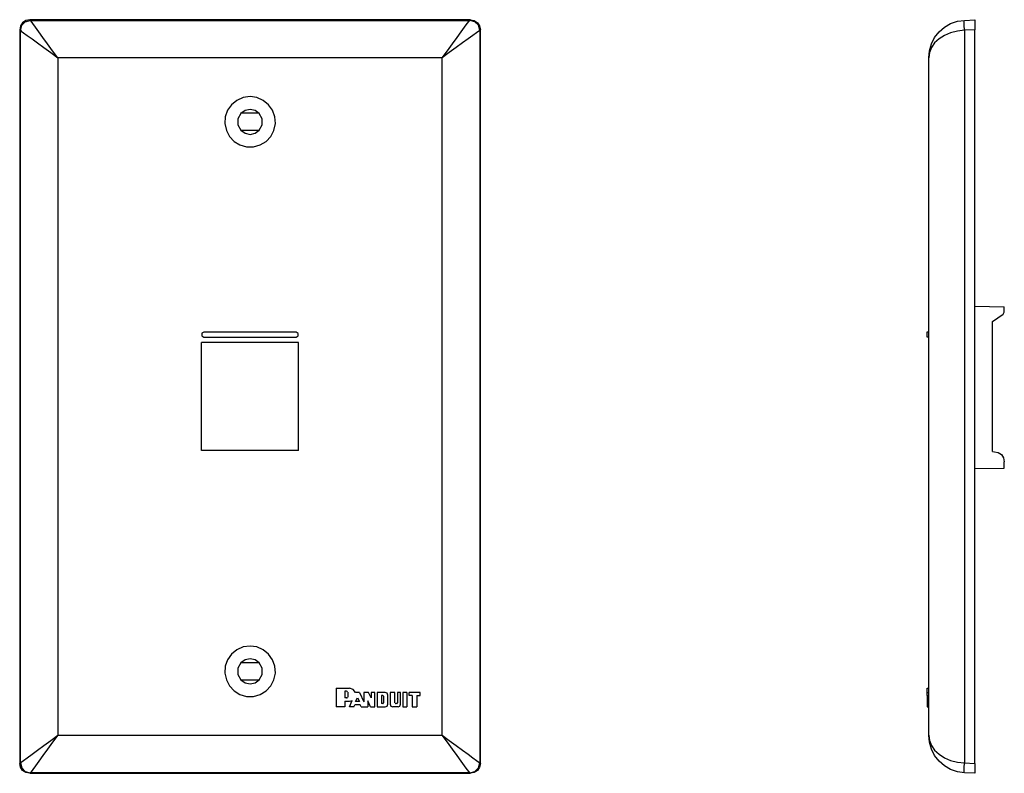
# Model space of a CAD drawing. Extents: x 33.8 to 39.68, y 24.89 to 29.39.
import ezdxf

# ---------------------------------------------------------------- set-up
doc = ezdxf.new("R2010")
doc.units = 0
doc.header["$MEASUREMENT"] = 0
doc.layers.add('7', color=7, linetype='CONTINUOUS')

msp = doc.modelspace()

# ---------------------------------------------------------------- linework, layer by layer
at = {"layer": '7'}
for p, q in [((33.8629, 29.3903), (33.8392, 29.385)), ((36.4928, 29.3903), (33.8629, 29.3903)), ((33.8655, 29.3863), (33.8629, 29.3903)), ((36.4902, 29.3863), (36.4928, 29.3903)), ((36.4928, 29.3903), (36.5151, 29.385)), ((39.4429, 29.3863), (39.5046, 29.3903)), ((39.5046, 29.3903), (39.5046, 29.385)), ((33.8077, 29.3535), (33.8025, 29.3299)), ((33.8064, 29.3273), (33.8143, 29.3574)), ((33.8196, 29.3719), (33.8077, 29.3535)), ((33.8143, 29.3574), (33.8353, 29.3784)), ((33.8392, 29.385), (33.8196, 29.3719)), ((33.8353, 29.3784), (33.8655, 29.3863)), ((33.8655, 29.3863), (36.4902, 29.3863)), ((33.8707, 29.3811), (33.8655, 29.3863)), ((33.8812, 29.3666), (33.8707, 29.3811)), ((33.897, 29.3456), (33.8812, 29.3666)), ((33.9167, 29.3168), (33.897, 29.3456)), ((36.4377, 29.3168), (36.4587, 29.3456)), ((36.4587, 29.3456), (36.4744, 29.3666)), ((36.4744, 29.3666), (36.4849, 29.3811)), ((36.4849, 29.3811), (36.4902, 29.3863)), ((36.519, 29.3784), (36.4902, 29.3863)), ((36.5151, 29.385), (36.5348, 29.3719)), ((36.5413, 29.3574), (36.519, 29.3784)), ((36.5348, 29.3719), (36.5479, 29.3535)), ((36.5492, 29.3273), (36.5413, 29.3574)), ((36.5479, 29.3535), (36.5531, 29.3299)), ((39.2907, 29.3168), (39.3235, 29.3456)), ((39.3235, 29.3456), (39.3602, 29.3666)), ((39.3602, 29.3666), (39.4009, 29.3811)), ((39.4009, 29.3811), (39.4429, 29.3863)), ((39.4416, 29.3784), (39.4429, 29.3863)), ((39.4416, 29.3574), (39.4416, 29.3784)), ((39.4429, 29.3273), (39.4416, 29.3574)), ((39.5046, 29.385), (39.5046, 29.3719)), ((39.5046, 29.3719), (39.5046, 29.3535)), ((39.5046, 29.3535), (39.5046, 29.3299)), ((33.8025, 29.3299), (33.8025, 24.9493)), ((33.8025, 29.3299), (33.8064, 29.3273)), ((33.8064, 24.9532), (33.8064, 29.3273)), ((33.8064, 29.3273), (33.8117, 29.322)), ((33.8117, 29.322), (33.8261, 29.3115)), ((33.8261, 29.3115), (33.8471, 29.2958)), ((33.8471, 29.2958), (33.876, 29.2761)), ((33.876, 29.2761), (33.9088, 29.2511)), ((33.9416, 29.284), (33.9167, 29.3168)), ((33.9692, 29.2459), (33.9416, 29.284)), ((36.3865, 29.2459), (36.414, 29.284)), ((36.414, 29.284), (36.4377, 29.3168)), ((36.4797, 29.2761), (36.4455, 29.2511)), ((36.5072, 29.2958), (36.4797, 29.2761)), ((36.5295, 29.3115), (36.5072, 29.2958)), ((36.5427, 29.322), (36.5295, 29.3115)), ((36.5492, 29.3273), (36.5427, 29.322)), ((36.5531, 29.3299), (36.5492, 29.3273)), ((36.5492, 29.3273), (36.5492, 24.9532)), ((36.5531, 24.9493), (36.5531, 29.3299)), ((39.2461, 29.2459), (39.2644, 29.284)), ((39.2644, 29.284), (39.2907, 29.3168)), ((39.2907, 29.2761), (39.2644, 29.2511)), ((39.3235, 29.2958), (39.2907, 29.2761)), ((39.3602, 29.3115), (39.3235, 29.2958)), ((39.4009, 29.322), (39.3602, 29.3115)), ((39.4429, 29.3273), (39.4009, 29.322)), ((39.5046, 29.3299), (39.4429, 29.3273)), ((39.4429, 29.3273), (39.4429, 24.9532)), ((39.5046, 24.9493), (39.5046, 29.3299)), ((33.9088, 29.2511), (33.9469, 29.2236)), ((33.9469, 29.2236), (33.9875, 29.1934)), ((33.9993, 29.2052), (33.9692, 29.2459)), ((36.3563, 29.2052), (36.3865, 29.2459)), ((36.4075, 29.2236), (36.3668, 29.1934)), ((36.4455, 29.2511), (36.4075, 29.2236)), ((39.2329, 29.2052), (39.2461, 29.2459)), ((39.2461, 29.2236), (39.2329, 29.1934)), ((39.2644, 29.2511), (39.2461, 29.2236)), ((33.9875, 29.1934), (34.0308, 29.1619)), ((34.0308, 29.1619), (33.9993, 29.2052)), ((36.3248, 29.1619), (34.0308, 29.1619)), ((34.0308, 29.1619), (34.0308, 25.1186)), ((36.3248, 29.1619), (36.3563, 29.2052)), ((36.3668, 29.1934), (36.3248, 29.1619)), ((36.3248, 25.1186), (36.3248, 29.1619)), ((39.229, 29.1619), (39.2329, 29.2052)), ((39.2329, 29.1934), (39.229, 29.1619)), ((39.229, 25.1186), (39.229, 29.1619)), ((35.1371, 28.9257), (35.0991, 28.9086)), ((35.1778, 28.9309), (35.1371, 28.9257)), ((35.2185, 28.9257), (35.1778, 28.9309)), ((35.2566, 28.9086), (35.2185, 28.9257)), ((35.0676, 28.8824), (35.044, 28.8496)), ((35.0991, 28.9086), (35.0676, 28.8824)), ((35.2881, 28.8824), (35.2566, 28.9086)), ((35.3117, 28.8496), (35.2881, 28.8824)), ((35.0295, 28.8102), (35.0269, 28.7695)), ((35.044, 28.8496), (35.0295, 28.8102)), ((35.1227, 28.8299), (35.1056, 28.7984)), ((35.2329, 28.8312), (35.1214, 28.8312)), ((35.1476, 28.8483), (35.1227, 28.8299)), ((35.1778, 28.8548), (35.1476, 28.8483)), ((35.208, 28.8483), (35.1778, 28.8548)), ((35.2329, 28.8299), (35.208, 28.8483)), ((35.25, 28.7984), (35.2329, 28.8299)), ((35.3261, 28.8102), (35.3117, 28.8496)), ((35.3287, 28.7695), (35.3261, 28.8102)), ((35.0269, 28.7695), (35.0361, 28.7288)), ((35.1056, 28.7984), (35.1056, 28.7616)), ((35.1056, 28.7616), (35.1227, 28.7302)), ((35.2329, 28.7302), (35.25, 28.7616)), ((35.25, 28.7616), (35.25, 28.7984)), ((35.3196, 28.7288), (35.3287, 28.7695)), ((35.0361, 28.7288), (35.0545, 28.6934)), ((35.0545, 28.6934), (35.082, 28.6632)), ((35.1214, 28.7302), (35.2329, 28.7302)), ((35.1227, 28.7302), (35.1476, 28.7118)), ((35.1476, 28.7118), (35.1778, 28.7052)), ((35.1778, 28.7052), (35.208, 28.7118)), ((35.208, 28.7118), (35.2329, 28.7302)), ((35.2736, 28.6632), (35.3012, 28.6934)), ((35.3012, 28.6934), (35.3196, 28.7288)), ((35.082, 28.6632), (35.1175, 28.6422)), ((35.1175, 28.6422), (35.1568, 28.6304)), ((35.1568, 28.6304), (35.1988, 28.6304)), ((35.1988, 28.6304), (35.2382, 28.6422)), ((35.2382, 28.6422), (35.2736, 28.6632)), ((39.5046, 27.6803), (39.6804, 27.6763)), ((39.6096, 27.5884), (39.6739, 27.6317)), ((39.6739, 27.6317), (39.6804, 27.6448)), ((39.6804, 27.6448), (39.6804, 27.6763)), ((39.6096, 26.8115), (39.6096, 27.5884)), ((34.9022, 27.5241), (34.8891, 27.5176)), ((34.9022, 27.5241), (34.8891, 27.5176)), ((34.8891, 27.5176), (34.8891, 27.5031)), ((34.8891, 27.5176), (34.8891, 27.5031)), ((34.9022, 27.5254), (35.4521, 27.5254)), ((34.9022, 27.5254), (35.4521, 27.5254)), ((35.4652, 27.5162), (35.4521, 27.5241)), ((35.4652, 27.5162), (35.4521, 27.5241)), ((35.4652, 27.5018), (35.4652, 27.5162)), ((35.4652, 27.5018), (35.4652, 27.5162)), ((39.2198, 27.5254), (39.229, 27.5254)), ((39.2198, 27.5176), (39.2198, 27.5254)), ((39.2198, 27.5031), (39.2198, 27.5176)), ((35.4678, 27.4624), (34.8878, 27.4624)), ((34.8878, 26.8181), (34.8878, 27.4624)), ((34.8891, 27.5031), (34.9022, 27.4952)), ((34.8891, 27.5031), (34.9022, 27.4952)), ((34.9022, 27.4952), (35.4521, 27.4952)), ((34.9022, 27.4952), (35.4521, 27.4952)), ((35.4521, 27.4952), (35.4652, 27.5018)), ((35.4521, 27.4952), (35.4652, 27.5018)), ((35.4678, 26.8181), (35.4678, 27.4624)), ((39.2198, 27.4952), (39.2198, 27.5031)), ((39.229, 27.4952), (39.2198, 27.4952)), ((35.4678, 26.8181), (34.8878, 26.8181)), ((39.6096, 26.8115), (39.6214, 26.8102)), ((39.6214, 26.8102), (39.6437, 26.8063)), ((39.6437, 26.8063), (39.6634, 26.7931)), ((39.6634, 26.7931), (39.6765, 26.7735)), ((39.6765, 26.7735), (39.6804, 26.7511)), ((39.6804, 26.7131), (39.6804, 26.7511)), ((39.5046, 26.7105), (39.6804, 26.7131)), ((35.1371, 25.6448), (35.0991, 25.6278)), ((35.1778, 25.6501), (35.1371, 25.6448)), ((35.2185, 25.6448), (35.1778, 25.6501)), ((35.2566, 25.6278), (35.2185, 25.6448)), ((35.0676, 25.6015), (35.044, 25.5687)), ((35.0991, 25.6278), (35.0676, 25.6015)), ((35.1778, 25.574), (35.1476, 25.5674)), ((35.208, 25.5674), (35.1778, 25.574)), ((35.2881, 25.6015), (35.2566, 25.6278)), ((35.3117, 25.5687), (35.2881, 25.6015)), ((35.0295, 25.5294), (35.0269, 25.4887)), ((35.044, 25.5687), (35.0295, 25.5294)), ((35.1227, 25.549), (35.1056, 25.5176)), ((35.1056, 25.5176), (35.1056, 25.4808)), ((35.2329, 25.549), (35.1214, 25.549)), ((35.1476, 25.5674), (35.1227, 25.549)), ((35.2329, 25.549), (35.208, 25.5674)), ((35.25, 25.5176), (35.2329, 25.549)), ((35.25, 25.4808), (35.25, 25.5176)), ((35.3261, 25.5294), (35.3117, 25.5687)), ((35.3287, 25.4887), (35.3261, 25.5294)), ((35.0269, 25.4887), (35.0361, 25.448)), ((35.1056, 25.4808), (35.1227, 25.4493)), ((35.2329, 25.4493), (35.25, 25.4808)), ((35.3196, 25.448), (35.3287, 25.4887)), ((35.0361, 25.448), (35.0545, 25.4126)), ((35.0545, 25.4126), (35.082, 25.3824)), ((35.1214, 25.4493), (35.2329, 25.4493)), ((35.1227, 25.4493), (35.1476, 25.4309)), ((35.1476, 25.4309), (35.1778, 25.4244)), ((35.1778, 25.4244), (35.208, 25.4309)), ((35.208, 25.4309), (35.2329, 25.4493)), ((35.2736, 25.3824), (35.3012, 25.4126)), ((35.3012, 25.4126), (35.3196, 25.448)), ((35.6923, 25.3994), (35.771, 25.3994)), ((35.6923, 25.3994), (35.6923, 25.2866)), ((35.7933, 25.3916), (35.771, 25.3981)), ((39.2198, 25.3994), (39.229, 25.3994)), ((39.2198, 25.3929), (39.2198, 25.3994)), ((39.2198, 25.3732), (39.2198, 25.3929)), ((35.082, 25.3824), (35.1175, 25.3614)), ((35.1175, 25.3614), (35.1568, 25.3496)), ((35.1568, 25.3496), (35.1988, 25.3496)), ((35.1988, 25.3496), (35.2382, 25.3614)), ((35.2382, 25.3614), (35.2736, 25.3824)), ((35.7539, 25.3798), (35.7434, 25.3798)), ((35.7434, 25.3798), (35.7434, 25.3404)), ((35.7539, 25.3404), (35.7434, 25.3404)), ((35.7579, 25.3784), (35.7539, 25.3798)), ((35.7539, 25.3404), (35.7579, 25.3417)), ((35.7592, 25.3745), (35.7579, 25.3784)), ((35.7579, 25.3417), (35.7592, 25.3456)), ((35.7605, 25.3745), (35.7605, 25.3456)), ((35.8064, 25.3719), (35.7933, 25.3916)), ((35.8314, 25.3732), (35.8077, 25.3732)), ((35.8077, 25.3181), (35.8196, 25.3417)), ((35.8196, 25.3417), (35.8301, 25.3181)), ((35.8314, 25.3732), (35.8563, 25.3168)), ((35.8852, 25.3732), (35.8563, 25.3732)), ((35.8563, 25.3732), (35.8563, 25.3168)), ((35.9009, 25.3404), (35.8852, 25.3732)), ((35.9232, 25.3732), (35.9009, 25.3732)), ((35.9009, 25.3732), (35.9009, 25.3404)), ((35.9232, 25.2866), (35.9232, 25.3732)), ((35.9849, 25.3732), (35.9364, 25.3732)), ((35.9364, 25.3732), (35.9364, 25.2866)), ((35.9705, 25.3548), (35.9626, 25.3548)), ((35.9626, 25.3548), (35.9626, 25.3063)), ((35.9731, 25.3535), (35.9705, 25.3548)), ((35.9744, 25.3509), (35.9731, 25.3535)), ((35.9757, 25.3102), (35.9757, 25.3509)), ((35.9954, 25.3679), (35.9849, 25.3719)), ((35.9993, 25.3574), (35.9954, 25.3679)), ((36.0007, 25.3023), (36.0007, 25.3574)), ((36.0138, 25.3732), (36.0138, 25.3023)), ((36.0427, 25.3732), (36.0138, 25.3732)), ((36.0427, 25.3102), (36.0427, 25.3732)), ((36.0768, 25.3732), (36.0584, 25.3732)), ((36.0584, 25.3732), (36.0584, 25.3102)), ((36.0768, 25.3023), (36.0768, 25.3732)), ((36.1135, 25.3732), (36.0899, 25.3732)), ((36.0899, 25.3732), (36.0899, 25.2866)), ((36.1135, 25.3732), (36.1135, 25.2866)), ((36.128, 25.3548), (36.128, 25.3732)), ((36.1923, 25.3732), (36.128, 25.3732)), ((36.145, 25.3548), (36.128, 25.3548)), ((36.145, 25.3548), (36.145, 25.2866)), ((36.1726, 25.3548), (36.1726, 25.2866)), ((36.1726, 25.3548), (36.1923, 25.3548)), ((36.1923, 25.3548), (36.1923, 25.3732)), ((39.2198, 25.3732), (39.229, 25.3732)), ((39.2198, 25.3548), (39.2198, 25.3732)), ((39.2198, 25.3548), (39.2198, 25.2866)), ((39.2198, 25.3548), (39.229, 25.3548)), ((35.7434, 25.2866), (35.6923, 25.2866)), ((35.7434, 25.322), (35.7434, 25.2866)), ((35.7434, 25.322), (35.771, 25.322)), ((35.771, 25.322), (35.7802, 25.3233)), ((35.7723, 25.2866), (35.7881, 25.326)), ((35.7972, 25.2866), (35.7723, 25.2866)), ((35.7802, 25.3233), (35.7881, 25.326)), ((35.7972, 25.2866), (35.8025, 25.2984)), ((35.8353, 25.2984), (35.8025, 25.2984)), ((35.8301, 25.3181), (35.8077, 25.3181)), ((35.8419, 25.2866), (35.8353, 25.2984)), ((35.8419, 25.2866), (35.8812, 25.2866)), ((35.8812, 25.3233), (35.8812, 25.2866)), ((35.897, 25.2866), (35.8812, 25.3233)), ((35.897, 25.2866), (35.9232, 25.2866)), ((35.9364, 25.2866), (35.9849, 25.2866)), ((35.9705, 25.3063), (35.9626, 25.3063)), ((35.9705, 25.3063), (35.9731, 25.3076)), ((35.9731, 25.3076), (35.9744, 25.3102)), ((35.9849, 25.2879), (35.9954, 25.2918)), ((35.9954, 25.2918), (35.9993, 25.3023)), ((36.0151, 25.3023), (36.019, 25.2918)), ((36.019, 25.2918), (36.0295, 25.2879)), ((36.061, 25.2866), (36.0295, 25.2866)), ((36.044, 25.3102), (36.0453, 25.3076)), ((36.0453, 25.3076), (36.0479, 25.3063)), ((36.0531, 25.3063), (36.0479, 25.3063)), ((36.0531, 25.3063), (36.0558, 25.3076)), ((36.0558, 25.3076), (36.0571, 25.3102)), ((36.061, 25.2879), (36.0715, 25.2918)), ((36.0715, 25.2918), (36.0755, 25.3023)), ((36.0899, 25.2866), (36.1135, 25.2866)), ((36.145, 25.2866), (36.1726, 25.2866)), ((39.2198, 25.2866), (39.229, 25.2866)), ((33.9875, 25.0871), (34.0308, 25.1186)), ((34.0308, 25.1186), (33.9993, 25.0753)), ((34.0308, 25.1186), (36.3248, 25.1186)), ((36.3248, 25.1186), (36.3668, 25.0871)), ((36.3563, 25.0753), (36.3248, 25.1186)), ((39.2329, 25.0753), (39.229, 25.1186)), ((39.229, 25.1186), (39.2329, 25.0871)), ((33.9088, 25.0294), (33.9469, 25.0569)), ((33.9469, 25.0569), (33.9875, 25.0871)), ((33.9993, 25.0753), (33.9692, 25.0346)), ((36.3865, 25.0346), (36.3563, 25.0753)), ((36.3668, 25.0871), (36.4075, 25.0569)), ((36.4075, 25.0569), (36.4455, 25.0294)), ((39.2329, 25.0871), (39.2461, 25.0569)), ((39.2461, 25.0346), (39.2329, 25.0753)), ((39.2461, 25.0569), (39.2644, 25.0294)), ((33.8261, 24.9677), (33.8471, 24.9834)), ((33.8471, 24.9834), (33.876, 25.0044)), ((33.876, 25.0044), (33.9088, 25.0294)), ((33.9416, 24.9966), (33.9167, 24.9637)), ((33.9692, 25.0346), (33.9416, 24.9966)), ((36.414, 24.9966), (36.3865, 25.0346)), ((36.4377, 24.9637), (36.414, 24.9966)), ((36.4455, 25.0294), (36.4797, 25.0044)), ((36.4797, 25.0044), (36.5072, 24.9834)), ((36.5072, 24.9834), (36.5295, 24.9677)), ((39.2644, 24.9966), (39.2461, 25.0346)), ((39.2644, 25.0294), (39.2907, 25.0044)), ((39.2907, 24.9637), (39.2644, 24.9966)), ((39.2907, 25.0044), (39.3235, 24.9834)), ((39.3235, 24.9834), (39.3602, 24.9677)), ((33.8025, 24.9493), (33.8064, 24.9532)), ((33.8077, 24.927), (33.8025, 24.9493)), ((33.8064, 24.9532), (33.8117, 24.9572)), ((33.8064, 24.9532), (33.8143, 24.9231)), ((33.8196, 24.9073), (33.8077, 24.927)), ((33.8117, 24.9572), (33.8261, 24.9677)), ((33.8143, 24.9231), (33.8353, 24.9008)), ((33.897, 24.9349), (33.8812, 24.9139)), ((33.9167, 24.9637), (33.897, 24.9349)), ((36.4587, 24.9349), (36.4377, 24.9637)), ((36.4744, 24.9139), (36.4587, 24.9349)), ((36.519, 24.9008), (36.5413, 24.9231)), ((36.5295, 24.9677), (36.5427, 24.9572)), ((36.5479, 24.927), (36.5348, 24.9073)), ((36.5413, 24.9231), (36.5492, 24.9532)), ((36.5427, 24.9572), (36.5492, 24.9532)), ((36.5531, 24.9493), (36.5479, 24.927)), ((36.5492, 24.9532), (36.5531, 24.9493)), ((39.3235, 24.9349), (39.2907, 24.9637)), ((39.3602, 24.9139), (39.3235, 24.9349)), ((39.3602, 24.9677), (39.4009, 24.9572)), ((39.4009, 24.9572), (39.4429, 24.9532)), ((39.4416, 24.9231), (39.4429, 24.9532)), ((39.4416, 24.9008), (39.4416, 24.9231)), ((39.4429, 24.9532), (39.5046, 24.9493)), ((39.5046, 24.9493), (39.5046, 24.927)), ((39.5046, 24.927), (39.5046, 24.9073)), ((33.8392, 24.8942), (33.8196, 24.9073)), ((33.8353, 24.9008), (33.8655, 24.8929)), ((33.8629, 24.8903), (33.8392, 24.8942)), ((33.8655, 24.8929), (33.8629, 24.8903)), ((33.8629, 24.8903), (36.4928, 24.8903)), ((33.8707, 24.8994), (33.8655, 24.8929)), ((36.4902, 24.8929), (33.8655, 24.8929)), ((33.8812, 24.9139), (33.8707, 24.8994)), ((36.4849, 24.8994), (36.4744, 24.9139)), ((36.4902, 24.8929), (36.4849, 24.8994)), ((36.4902, 24.8929), (36.519, 24.9008)), ((36.4928, 24.8903), (36.4902, 24.8929)), ((36.5151, 24.8942), (36.4928, 24.8903)), ((36.5348, 24.9073), (36.5151, 24.8942)), ((39.4009, 24.8994), (39.3602, 24.9139)), ((39.4429, 24.8929), (39.4009, 24.8994)), ((39.4429, 24.8929), (39.4416, 24.9008)), ((39.5046, 24.8903), (39.4429, 24.8929)), ((39.5046, 24.9073), (39.5046, 24.8942)), ((39.5046, 24.8942), (39.5046, 24.8903))]:
    msp.add_line(p, q, dxfattribs=at)

doc.saveas('drawing.dxf')
